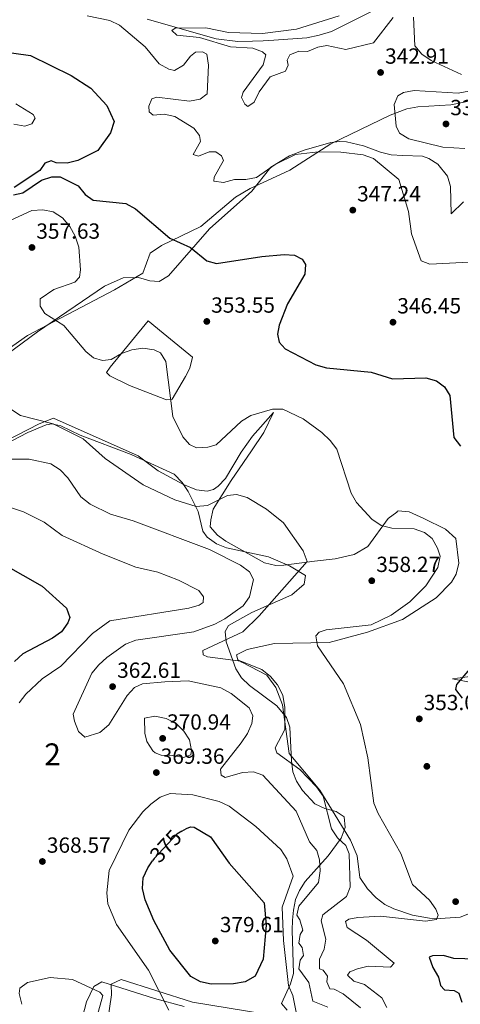
# Model space of a CAD drawing. Units: metres. Extents: x 615146 to 622102, y 4673859 to 4678601.
# Drawn here: x 617686 to 617888, y 4674102 to 4674552 of the extents above; entities that cross this region are included whole.
import ezdxf
from ezdxf.enums import TextEntityAlignment as Align

# ---------------------------------------------------------------- set-up
doc = ezdxf.new("R2010")
doc.units = ezdxf.units.M
doc.header["$MEASUREMENT"] = 0
doc.linetypes.add('DGN Style 3', pattern=[121.93258, 87.0947, -34.83788])
doc.linetypes.add('DGN Style 5', pattern=[60.96629, 26.12841, -34.83788])
for name, color, linetype, lineweight in [('Nivel 13', 7, 'Continuous', 0), ('Nivel 17', 7, 'Continuous', 0), ('Nivel 22', 7, 'Continuous', 0), ('Nivel 35', 7, 'Continuous', 0), ('Nivel 36', 7, 'Continuous', 0), ('Nivel 4', 7, 'Continuous', 0), ('Nivel 41', 7, 'Continuous', 0), ('Nivel 48', 7, 'Continuous', 0), ('Nivel 5', 7, 'Continuous', 0), ('Nivel 57', 7, 'Continuous', 0), ('Nivel 7', 7, 'Continuous', 0)]:
    doc.layers.add(name, color=color, linetype=linetype, lineweight=lineweight)
doc.styles.add('Style-Arial', font='txt')
doc.styles.add('Style-Arial Narrow', font='txt')
doc.styles.add('Style-Helvetica-Narrow-Oblique', font='txt')

# ---------------------------------------------------------------- blocks, each defined once
blk = doc.blocks.new('5PATER')
at = {"layer": 'Nivel 7', "linetype": 'Continuous', "lineweight": 0}
h = blk.add_hatch(color=51, dxfattribs=at)
edge = h.paths.add_edge_path()
edge.add_ellipse((0, 0), major_axis=(-1.1, -1.11), ratio=0.999422, start_angle=0, end_angle=360)
blk = doc.blocks.new('5PERFI')
at = {"layer": 'Nivel 17', "linetype": 'Continuous', "lineweight": 0}
h = blk.add_hatch(color=7, dxfattribs=at)
edge = h.paths.add_edge_path()
edge.add_arc((0, 0), 1.56, 315, 675)

msp = doc.modelspace()

# ---------------------------------------------------------------- linework, layer by layer
at = {"layer": 'Nivel 13', "color": 4, "linetype": 'Continuous', "lineweight": 0}
msp.add_polyline3d([(617744.74, 4674552.46, 340.65), (617776.13, 4674543.5, 338.94), (617786.04, 4674542.28, 339.13), (617792.88, 4674542.31, 338.2), (617797.64, 4674542.53, 337.5), (617802.6, 4674542.78, 337.6), (617817.57, 4674543.96, 338.28), (617823.33, 4674545.2, 338.28), (617828.88, 4674546.81, 337.5), (617852.7, 4674558.65, 336.71)], dxfattribs=at)
at = {"layer": 'Nivel 22', "color": 30, "linetype": 'DGN Style 5', "lineweight": 30, "elevation": 375, "flags": 128}
msp.add_lwpolyline([(617760.58, 4674181.25), (617758.23, 4674179.86), (617747.93, 4674168.77), (617747.1, 4674167.56)], dxfattribs=at)
at = {"layer": 'Nivel 35', "color": 92, "linetype": 'DGN Style 3', "lineweight": 0}
for points in [[(617893.09, 4674515.22, 339.08), (617883.41, 4674513.28, 340.08), (617868.28, 4674512.36, 341.95), (617863.39, 4674511.44, 342.58), (617855.64, 4674508.55, 343.56), (617828.67, 4674495.42, 347.63), (617809.88, 4674483.44, 349.41), (617791.67, 4674475, 350.66), (617785.1, 4674471.01, 351.11), (617769.25, 4674457.6, 352.35), (617751.29, 4674448.98, 353.69), (617746.03, 4674445.53, 354.11), (617742.65, 4674436.39, 354.74), (617729.81, 4674428.74, 355.75), (617690.06, 4674407.75, 359.83), (617653.74, 4674382.64, 364.67)], [(617682.83, 4674359.68, 363.09), (617690.08, 4674363.41, 362.89), (617698.53, 4674366.98, 358), (617701.11, 4674367.45, 357.37), (617705.23, 4674366.53, 357.37), (617714.03, 4674362.32, 357.37), (617737.36, 4674353.36, 358.09), (617756.99, 4674344.39, 358.16), (617760.69, 4674340.68, 358.28), (617763.43, 4674336.47, 358.62), (617767.92, 4674327.38, 359.74), (617770.11, 4674318.3, 363.8), (617772.02, 4674315.54, 364.46), (617776.33, 4674312.56, 364.41), (617781, 4674310.78, 364.31), (617800.17, 4674306.66, 363.68), (617809.72, 4674302.51, 363.31), (617816.96, 4674298.16, 362.89), (617816.37, 4674294.17, 362.25), (617810.73, 4674289.22, 361.31), (617792.47, 4674281.24, 359.75), (617781.89, 4674275.2, 359.74), (617780.39, 4674272.46, 359.74), (617780.77, 4674267.69, 359.74), (617785.26, 4674255.42, 359.74), (617787.81, 4674251.23, 359.84), (617791.39, 4674247.73, 360.1), (617803.92, 4674238.5, 361.12), (617808.31, 4674233.22, 361.31), (617809.93, 4674228.68, 361.25), (617810.63, 4674213.33, 360.72), (617811.29, 4674208.3, 360.58), (617812.85, 4674204.02, 360.52), (617815.6, 4674199.8, 360.52), (617821.28, 4674193.71, 360.52), (617825.88, 4674191.54, 360.52), (617831.09, 4674190.23, 360.52), (617834.65, 4674187.8, 360.52), (617835.17, 4674182.88, 360.52), (617833.34, 4674177.99, 360.52)], [(617833.34, 4674177.99, 360.52), (617827.43, 4674169.95, 360.84), (617816.93, 4674158.19, 362.24), (617814.24, 4674154.13, 362.88), (617812.49, 4674149.92, 363.58), (617811.54, 4674145.01, 365.65), (617811.1, 4674140.53, 368.53), (617810.89, 4674135.92, 369.98), (617811.51, 4674116.15, 369.98), (617810.21, 4674111.34, 369.98), (617806.04, 4674102.4, 369.98), (617808.68, 4674099.35, 372.35)], [(617761.53, 4674101.04, 371.75), (617748.03, 4674104.68, 371.56), (617724.02, 4674112.25, 367.62), (617720.26, 4674110.17, 366.57), (617716.99, 4674103.24, 365.25), (617711.84, 4674084.05, 363.76)]]:
    msp.add_polyline3d(points, dxfattribs=at)
at = {"layer": 'Nivel 36', "color": 92, "linetype": 'Continuous', "lineweight": 0}
for points in [[(617669.24, 4674390.89, 358.98), (617694.62, 4674409.49, 354.86), (617725.24, 4674430.33, 352.28), (617733.66, 4674434.18, 352.28), (617740.73, 4674434.28, 352.28), (617745.89, 4674432.83, 351.1), (617750.16, 4674432.54, 350.71), (617754.36, 4674435.04, 349.6), (617773.09, 4674456.65, 347.95), (617792.48, 4674473.82, 346.37), (617801.2, 4674484.77, 346.37), (617809.65, 4674489.93, 344.96), (617816.35, 4674492.57, 344.77), (617828.63, 4674496.02, 344.66), (617832.7, 4674496.55, 344.4), (617835.75, 4674496.37, 344.01), (617843.57, 4674494.51, 343.22), (617851.26, 4674491.63, 343.62), (617856.11, 4674490.42, 343.06), (617861.48, 4674490.14, 342.04), (617870.41, 4674489.77, 342.83), (617873.31, 4674488.77, 342.43), (617877.53, 4674486.19, 342.1), (617881.96, 4674480.69, 341.97), (617883.35, 4674475.97, 342.03), (617883.64, 4674463.43, 342.43)], [(617883.64, 4674463.43, 342.43), (617889.16, 4674468.94, 342.43)], [(617745.19, 4674414.58, 352.68), (617737.52, 4674405.19, 354.24), (617727.72, 4674393.29, 354.65), (617726.07, 4674390.95, 355.44), (617727.59, 4674389.44, 355.44), (617736.54, 4674384.93, 355.44), (617753.46, 4674378.39, 355.24), (617756.07, 4674378.76, 355.04), (617762.2, 4674389.11, 354.65), (617764.15, 4674392.89, 353.86), (617765.41, 4674397.84, 353.07), (617751.96, 4674408.9, 353.49), (617745.19, 4674414.58, 352.68)], [(617797.93, 4674363.47, 356.95), (617802.43, 4674372.61, 355.04), (617792.85, 4674361.85, 355.28), (617787.56, 4674354.54, 356.22), (617780.54, 4674342.51, 357.4), (617777.16, 4674338.9, 357.67), (617775.04, 4674337.46, 357.8), (617772.06, 4674336.63, 358.19), (617767.16, 4674337.29, 358.19), (617761.33, 4674339.7, 358.19), (617749.67, 4674345.96, 357.8), (617740.56, 4674352.76, 357.8), (617701.9, 4674369.99, 358.19), (617695.4, 4674367.49, 358.98), (617674.73, 4674356.9, 362.53)], [(617891.26, 4674143.28, 354.03), (617887.68, 4674141.93, 353.86), (617878.62, 4674141.28, 353.46), (617873.68, 4674141.42, 354.17), (617865.84, 4674142.77, 354.85), (617857.37, 4674145.66, 355.42), (617853.28, 4674147.74, 355.83), (617849.31, 4674150.68, 356.6), (617845.28, 4674154.85, 357.4), (617841.87, 4674160.06, 357.4), (617840.67, 4674169.99, 357.78), (617837.6, 4674177.14, 358.19), (617823.55, 4674199.89, 358.46), (617809.53, 4674216.73, 358.98), (617806.56, 4674238.94, 358.98), (617803.43, 4674246.88, 358.98), (617799.39, 4674252.45, 358.98), (617787.87, 4674258.41, 358.98), (617786.13, 4674259.58, 358.98), (617785.57, 4674261.77, 358.98), (617790.31, 4674264.24, 358.98), (617802.91, 4674267.01, 357.54), (617827.83, 4674267.45, 353.46), (617845.33, 4674272.24, 354.3), (617861.32, 4674277.95, 354.04), (617876.79, 4674287.85, 353.46), (617883.68, 4674295.04, 353.46), (617885.84, 4674298.75, 353.46), (617887.03, 4674303.7, 353.46), (617885.71, 4674315.04, 353.46), (617880.95, 4674319.28, 353.74), (617871.16, 4674324.14, 354.35), (617864.37, 4674327.13, 354.25), (617859.41, 4674327.64, 353.46), (617859.08, 4674327.56, 353.46), (617858.71, 4674327.12, 354.25), (617854.77, 4674324.11, 354.93), (617845.49, 4674311.4, 357.01), (617839.28, 4674307.72, 357.01), (617830.53, 4674305.67, 358.19), (617821.1, 4674304.58, 358.98), (617807.08, 4674302.76, 362.13), (617803.44, 4674302.7, 362.13), (617798.29, 4674303.95, 362.92), (617780.63, 4674313.72, 362.53), (617776.75, 4674316.55, 362.53), (617773.48, 4674320.34, 362.14), (617773.81, 4674323.61, 362.13), (617774.85, 4674328.43, 361.09), (617783.04, 4674341.47, 359.37), (617792.37, 4674355.09, 356.62), (617797.93, 4674363.47, 356.95)], [(617902.4, 4674253.31, 348.52), (617884.25, 4674250.9, 349.52), (617895.13, 4674248.65, 349.52)], [(617725.47, 4674086.55, 364.8), (617728.45, 4674106.35, 365.68), (617728.3, 4674111.19, 366.47)], [(617728.3, 4674111.19, 366.47), (617732.8, 4674113.45, 367.21), (617765.32, 4674103.03, 371.69), (617798.87, 4674097.49, 371.98)]]:
    msp.add_polyline3d(points, dxfattribs=at)
at = {"layer": 'Nivel 4', "color": 30, "linetype": 'Continuous', "lineweight": 30, "flags": 128}
for points, elevation in [([(617676, 4674537.94), (617691.41, 4674535.88), (617710.02, 4674526.7), (617718.88, 4674520.84), (617726.24, 4674512.99), (617729.66, 4674505.6), (617727.89, 4674500.42), (617722.13, 4674492.46), (617712.98, 4674487.8), (617708.13, 4674486.61), (617703.07, 4674486.79), (617700.75, 4674487.73), (617697.87, 4674486.55), (617695.56, 4674483.28), (617683.91, 4674475.48)], 350), ([(617683.64, 4674472.16), (617687.9, 4674473.1), (617696.35, 4674478.86), (617701.11, 4674480.38), (617704.93, 4674480.35), (617713.16, 4674476.22), (617716.29, 4674472.31), (617720.06, 4674469.71), (617734.95, 4674468.15), (617739.42, 4674465.67), (617755.1, 4674452.34), (617764.53, 4674447.98), (617771.93, 4674441.94), (617776.3, 4674440.73), (617797.06, 4674444.01), (617807.26, 4674444.91), (617812.03, 4674444.54), (617815.47, 4674442.79), (617817.09, 4674440.32), (617816.65, 4674435.92), (617808.85, 4674422.34), (617805.06, 4674412.56), (617804.17, 4674408.43), (617804.94, 4674404.83), (617807.71, 4674401.69), (617821.81, 4674394.38), (617826.62, 4674393), (617846.99, 4674391.08), (617856.75, 4674388.05), (617872.08, 4674388.48), (617876.85, 4674387.09), (617880.52, 4674384.39), (617882.97, 4674380.36), (617884.87, 4674361.25), (617887.83, 4674357.22)], 350), ([(617679.1, 4674303.34), (617696.63, 4674293.24), (617707.82, 4674283.14), (617709.37, 4674278.89), (617708.41, 4674276.44), (617705.52, 4674272.33), (617701.44, 4674269.44), (617687.8, 4674262.3), (617683.99, 4674258.75)], 375), ([(617891.97, 4674255.22), (617886.08, 4674248.25), (617885.57, 4674245.92), (617888.65, 4674241.95)], 350), ([(617760.58, 4674181.25), (617762.66, 4674182.49), (617764.45, 4674183.21), (617766.2, 4674183.04), (617773.57, 4674178.63), (617782.1, 4674166.61), (617798.11, 4674148.43), (617799.02, 4674138.18), (617797.7, 4674122.65), (617794.06, 4674114.94), (617789.47, 4674112.38), (617784.1, 4674111.41), (617773.94, 4674111.27), (617769.05, 4674112.34), (617764.68, 4674114.77), (617755.09, 4674126.75), (617747.76, 4674140.35), (617743.79, 4674149.82), (617742.57, 4674155), (617742.85, 4674159.82), (617744.94, 4674164.37), (617747.1, 4674167.56)], 375), ([(617894.91, 4674122.61), (617884.84, 4674122.91), (617880.02, 4674124.38), (617875.11, 4674124.24), (617873.55, 4674123.58), (617875.25, 4674118.86), (617877.77, 4674114.47), (617878.77, 4674110.63), (617880.48, 4674108.64), (617884.88, 4674108.28), (617887.12, 4674107.13), (617888.48, 4674103.07)], 350)]:
    msp.add_lwpolyline(points, dxfattribs=dict(at, elevation=elevation))
at = {"layer": 'Nivel 5', "color": 30, "linetype": 'Continuous', "lineweight": 0, "flags": 128}
for points, elevation in [([(617894.73, 4674441.5), (617873.9, 4674440.41), (617869.88, 4674442.03), (617865.43, 4674454.31), (617864.14, 4674464.52), (617859.73, 4674479.15), (617848.14, 4674488.73), (617843.43, 4674490.42), (617833.12, 4674491.67), (617822.85, 4674491.86), (617812.51, 4674490.51), (617803.21, 4674486.02), (617794.68, 4674480.11), (617789.78, 4674479.12), (617784.53, 4674479.12), (617779.59, 4674477.75), (617775.08, 4674478.4), (617775.25, 4674480.19), (617779.58, 4674487.76), (617778.7, 4674490.03), (617776.11, 4674491.83), (617773.02, 4674491.74), (617768.19, 4674489.82), (617765.67, 4674490.61), (617769.06, 4674496.58), (617768.53, 4674499.22), (617766.03, 4674502.64), (617757.34, 4674507.87), (617752.43, 4674508.95), (617747.41, 4674508.55), (617745.64, 4674510.12), (617745.41, 4674512.69), (617746.87, 4674515.97), (617749.15, 4674516.82), (617764, 4674514.97), (617768.94, 4674515.87), (617772.11, 4674518.35), (617772.77, 4674531.46), (617771.95, 4674536.41), (617770, 4674537.5), (617766.83, 4674537.35), (617764.46, 4674535.53), (617761.32, 4674531.44), (617757.13, 4674529.02), (617754.5, 4674529.55), (617750.17, 4674532.05), (617743.8, 4674539.72), (617732.09, 4674549.69), (617727.59, 4674551.85), (617717.28, 4674553.92)], 345), ([(617787.81, 4674516.7), (617788.57, 4674519.13), (617797.69, 4674531.5), (617798.92, 4674536.17), (617797.37, 4674537.58), (617793.02, 4674539.13), (617782.76, 4674539.73), (617768.53, 4674543.99), (617758.19, 4674545.18), (617755.91, 4674547.31), (617757.54, 4674548.27), (617771.47, 4674548.52), (617781.89, 4674546.35), (617797.42, 4674545.95), (617812.84, 4674547.82), (617832.41, 4674553.9)], 340), ([(617857.03, 4674553.14), (617848.11, 4674541.67), (617835.43, 4674538.59), (617826.78, 4674540.39), (617822.67, 4674539.67), (617817.94, 4674537.63), (617814.03, 4674537.77), (617809.91, 4674536.11), (617808.59, 4674533.77), (617809.15, 4674531.35), (617807.94, 4674528.68), (617800.88, 4674526.04), (617795.84, 4674519.19), (617793.57, 4674514.53), (617790.71, 4674512.46), (617789.23, 4674513.54), (617787.81, 4674516.7)], 340), ([(617888.35, 4674527.11), (617874.44, 4674533.49), (617870.2, 4674536.44), (617866.91, 4674540.23), (617866.35, 4674553.39)], 340), ([(617889.9, 4674493.33), (617879.78, 4674493.85), (617864.26, 4674497.71), (617860.03, 4674500.37), (617858.5, 4674503.53), (617857.59, 4674513.48), (617859.23, 4674517.41), (617861.83, 4674518.96), (617866.61, 4674519.77), (617886.76, 4674518.55), (617891.64, 4674519.56)], 340), ([(617683.71, 4674504.38), (617688.74, 4674503.47), (617691.96, 4674504.64), (617693.52, 4674507.13), (617692.6, 4674508.8), (617684.6, 4674513.7)], 355), ([(617874.95, 4674314.95), (617871.37, 4674317.79), (617866.62, 4674319.49), (617856.42, 4674319.72), (617851.56, 4674320.88), (617847.39, 4674323.78), (617840.3, 4674331.45), (617837.82, 4674335.79), (617831.29, 4674355.78), (617828.33, 4674359.81), (617824.51, 4674363.44), (617815.94, 4674369.77), (617806.63, 4674374.16), (617801.89, 4674374.1), (617792.05, 4674371.18), (617787.75, 4674368.61), (617776.25, 4674357.87), (617772.35, 4674356.74), (617767.24, 4674356.41), (617763.95, 4674358), (617760.94, 4674361.43), (617756.36, 4674370.76), (617753.19, 4674396), (617750.74, 4674399.84), (617747.8, 4674401.24), (617742.65, 4674402.01), (617737.7, 4674401.28), (617732.95, 4674399.59), (617728.27, 4674396.81), (617724.23, 4674396.35), (617720.11, 4674397.62), (617716.71, 4674400.51), (617706.66, 4674412.39), (617697.86, 4674417.81), (617695.79, 4674421.27), (617695.81, 4674424.54), (617701.99, 4674428.8), (617711.59, 4674432.17), (617713.7, 4674434.53), (617714.23, 4674437.87), (617713.39, 4674448.21), (617711.76, 4674453.26), (617709.31, 4674457.71), (617706.02, 4674461.63), (617701.8, 4674464.31), (617696.97, 4674465.34), (617691.98, 4674464.95), (617677.75, 4674458.35)], 355), ([(617669.43, 4674382.66), (617686.81, 4674371.2), (617701.79, 4674367.36), (617715.46, 4674360.51), (617725.54, 4674351.64), (617742.87, 4674339.55), (617757.33, 4674332.65), (617767.01, 4674329.57), (617772.23, 4674330.08), (617781.4, 4674334.68), (617785.57, 4674335.07), (617790.33, 4674333.8), (617799.24, 4674328.47)], 360), ([(617680.18, 4674351.31), (617690.78, 4674351.3), (617700.66, 4674349.15), (617704.88, 4674346.38), (617708.36, 4674342.77), (617714.42, 4674334.09), (617718.6, 4674330.75), (617727.89, 4674326.16), (617738.26, 4674323.14), (617773.14, 4674309.93), (617787.31, 4674302.76), (617791.51, 4674299.71), (617793.29, 4674296.23), (617791.4, 4674288.34), (617788.56, 4674284.19), (617780.23, 4674278.34), (617775.59, 4674275.83), (617766.04, 4674272.38), (617739.43, 4674268.59), (617734.79, 4674266.71), (617726.31, 4674260.6), (617722.56, 4674257.27), (617719.42, 4674253.37), (617710.79, 4674234.71), (617711.4, 4674231.48), (617713.31, 4674226.79), (617716.25, 4674224.24), (617723.07, 4674226.38), (617727.23, 4674229.75), (617735.5, 4674243.19), (617738.83, 4674246.95)], 365), ([(617678.51, 4674330.37), (617688.19, 4674327.21), (617697.61, 4674322.46), (617705.9, 4674316.44), (617724.57, 4674307.91), (617739.53, 4674301.86), (617749.57, 4674299.62), (617759.01, 4674295.95), (617768.33, 4674291.26), (617770.49, 4674288.41), (617770.25, 4674285.76), (617768.43, 4674284.57), (617763.65, 4674283.09), (617727.6, 4674277.38), (617719.66, 4674271.54), (617705.3, 4674256.59), (617696.73, 4674250.84), (617689.17, 4674243.89), (617686.2, 4674239.81)], 370), ([(617799.24, 4674328.47), (617807.02, 4674322.18), (617815.93, 4674309.31), (617817.77, 4674304.53), (617795.86, 4674279.61), (617788.4, 4674272.41), (617770.06, 4674263.73), (617770.29, 4674261.82), (617772.19, 4674260.85), (617787.55, 4674258.95), (617797.04, 4674255.11), (617801.04, 4674251.95), (617804.28, 4674248.15), (617806.66, 4674243.38), (617807.63, 4674237.71), (617807.63, 4674227.63), (617803.15, 4674219.27), (617803.9, 4674217.08), (617814.36, 4674209.37), (617822.08, 4674201.43), (617825.02, 4674197.15), (617828.9, 4674182.2), (617831.57, 4674178.19), (617835.39, 4674174.65), (617836.98, 4674170.86), (617837.4, 4674155.67), (617835.8, 4674151.35), (617824.95, 4674142.98), (617824.23, 4674140.13), (617826.32, 4674131.75), (617825.58, 4674127.24), (617823.45, 4674122.64), (617823.39, 4674118.26), (617825.05, 4674117.58), (617827.07, 4674114.88), (617826.79, 4674112.31), (617828.12, 4674109.15), (617830.13, 4674108.95), (617834.18, 4674106.83), (617842.16, 4674100.36)], 360), ([(617854.24, 4674100.57), (617851.84, 4674105.07), (617843.98, 4674111.11), (617839.12, 4674112.63), (617836.25, 4674115.43), (617837.33, 4674116.83), (617840.79, 4674118.31), (617845.67, 4674119.46), (617855.87, 4674119.07), (617857.53, 4674120.87), (617844.91, 4674131.39), (617836.11, 4674137.18), (617835.24, 4674139.83), (617836.82, 4674140.97), (617840.91, 4674141.77), (617851.22, 4674142.35), (617871.92, 4674140.07), (617876.86, 4674140.81), (617877.61, 4674142.85), (617876.65, 4674145.59), (617873.65, 4674149.59), (617865.91, 4674156.81), (617860.53, 4674170.97), (617850.17, 4674189.22), (617848.21, 4674194.05), (617845.52, 4674214.8), (617842.13, 4674230), (617834.35, 4674248.63), (617822.53, 4674265.86), (617821.72, 4674270.51), (617823.25, 4674272.24), (617826.52, 4674273.32), (617847.01, 4674275.61), (617856.23, 4674280.02), (617864.67, 4674286.09), (617872.07, 4674293.41), (617877.5, 4674301.79), (617878.51, 4674306.94), (617877.4, 4674310.59), (617874.95, 4674314.95)], 355), ([(617738.83, 4674246.95), (617742.53, 4674248.58), (617752.77, 4674249.45), (617763.38, 4674249.96), (617778.3, 4674246.67), (617783, 4674244.19), (617791.26, 4674237.55), (617792.96, 4674233.9), (617792.54, 4674230.44), (617790.55, 4674225.85), (617787.64, 4674221.58), (617778.15, 4674209.58), (617778.47, 4674206.81), (617780.36, 4674205.8), (617788.26, 4674207.99), (617793.25, 4674208.37), (617797.59, 4674206.84), (617812.75, 4674190.39), (617818.92, 4674176.34), (617822.19, 4674172.35), (617823.43, 4674168.07), (617823.74, 4674163.08), (617823, 4674157.76), (617814.02, 4674146.86), (617813.13, 4674142.81), (617814.42, 4674140.7), (617815.79, 4674135.89), (617814.53, 4674134), (617814, 4674130.06), (617815.51, 4674127.97), (617816.08, 4674124.28), (617814.66, 4674122.18), (617813.97, 4674118.19), (617818.49, 4674112.07), (617820.3, 4674103.42), (617827.19, 4674100.78)], 365), ([(617751.07, 4674215.88), (617756.2, 4674215.84), (617761.31, 4674214.94), (617764.68, 4674216.05), (617764.94, 4674218.05), (617764.01, 4674223), (617761.48, 4674226.92), (617757.87, 4674230.38), (617753.32, 4674232.64), (617748.17, 4674233.72), (617743.4, 4674232.86), (617743.57, 4674225.99), (617744.56, 4674222.19), (617747.19, 4674218), (617748.27, 4674217.03), (617751.07, 4674215.88)], 370), ([(617755.26, 4674198.43), (617750.57, 4674196.7), (617746.36, 4674193.55), (617742.68, 4674190), (617736.36, 4674181.67), (617727.25, 4674163.23), (617726.24, 4674153), (617726.69, 4674147.91), (617730.66, 4674138.46), (617745.21, 4674117.72), (617754.61, 4674099.38)], 370), ([(617812.71, 4674098.5), (617811.29, 4674106.03), (617809.32, 4674110.63), (617806.95, 4674131.2), (617806.34, 4674146.42), (617811.42, 4674160.67), (617808.43, 4674168.5), (617805.79, 4674172.75), (617794.38, 4674183.31), (617782.18, 4674192.56), (617777.57, 4674194.8), (617765.6, 4674197.79), (617755.26, 4674198.43)], 370), ([(617721.68, 4674096.17), (617724.37, 4674106.11), (617723.03, 4674107.66), (617710.53, 4674113.42), (617700.39, 4674114.26), (617690.05, 4674112.02), (617686.47, 4674109.39), (617686.23, 4674106.91), (617687.34, 4674102.04)], 365)]:
    msp.add_lwpolyline(points, dxfattribs=dict(at, elevation=elevation))
at = {"layer": 'Nivel 57', "color": 92, "linetype": 'DGN Style 3', "lineweight": 0}
for points in [[(617653.74, 4674382.64, 364.67), (617690.06, 4674407.75, 359.83), (617729.81, 4674428.74, 355.75), (617742.65, 4674436.39, 354.74), (617746.03, 4674445.53, 354.11), (617751.29, 4674448.98, 353.69), (617769.25, 4674457.6, 352.35), (617785.1, 4674471.01, 351.11), (617791.67, 4674475, 350.66), (617809.88, 4674483.44, 349.41), (617828.67, 4674495.42, 347.63), (617855.64, 4674508.55, 343.56), (617863.39, 4674511.44, 342.58), (617868.28, 4674512.36, 341.95), (617883.41, 4674513.28, 340.08), (617893.09, 4674515.22, 339.08)], [(617808.68, 4674099.35, 372.35), (617806.04, 4674102.4, 369.98), (617810.21, 4674111.34, 369.98), (617811.51, 4674116.15, 369.98), (617810.89, 4674135.92, 369.98), (617811.1, 4674140.53, 368.53), (617811.54, 4674145.01, 365.65), (617812.49, 4674149.92, 363.58), (617814.24, 4674154.13, 362.88), (617816.93, 4674158.19, 362.24), (617827.43, 4674169.95, 360.84), (617833.34, 4674177.99, 360.52), (617835.17, 4674182.88, 360.52), (617834.65, 4674187.8, 360.52), (617831.09, 4674190.23, 360.52), (617825.88, 4674191.54, 360.52), (617821.28, 4674193.71, 360.52), (617815.6, 4674199.8, 360.52), (617812.85, 4674204.02, 360.52), (617811.29, 4674208.3, 360.58), (617810.63, 4674213.33, 360.72), (617809.93, 4674228.68, 361.25), (617808.31, 4674233.22, 361.31), (617803.92, 4674238.5, 361.12), (617791.39, 4674247.73, 360.1), (617787.81, 4674251.23, 359.84), (617785.26, 4674255.42, 359.74), (617780.77, 4674267.69, 359.74), (617780.39, 4674272.46, 359.74), (617781.89, 4674275.2, 359.74), (617792.47, 4674281.24, 359.75), (617810.73, 4674289.22, 361.31), (617816.37, 4674294.17, 362.25), (617816.96, 4674298.16, 362.89), (617809.72, 4674302.51, 363.31), (617800.17, 4674306.66, 363.68), (617781, 4674310.78, 364.31), (617776.33, 4674312.56, 364.41), (617772.02, 4674315.54, 364.46), (617770.11, 4674318.3, 363.8), (617767.92, 4674327.38, 359.74), (617763.43, 4674336.47, 358.62), (617760.69, 4674340.68, 358.28), (617756.99, 4674344.39, 358.16), (617737.36, 4674353.36, 358.09), (617714.03, 4674362.32, 357.37), (617705.23, 4674366.53, 357.37), (617701.11, 4674367.45, 357.37), (617698.53, 4674366.98, 358), (617690.08, 4674363.41, 362.89), (617682.83, 4674359.68, 363.09)], [(617711.84, 4674084.05, 363.76), (617716.99, 4674103.24, 365.25), (617720.26, 4674110.17, 366.57), (617724.02, 4674112.25, 367.62), (617748.03, 4674104.68, 371.56), (617761.53, 4674101.04, 371.75)]]:
    msp.add_polyline3d(points, dxfattribs=at)

# ---------------------------------------------------------------- block references
at = {"layer": 'Nivel 17', "color": 7, "linetype": 'Continuous', "lineweight": 0}
msp.add_blockref('5PERFI', (617872.47, 4674210.83, 353.03), dxfattribs=at)
at = {"layer": 'Nivel 7', "color": 51, "linetype": 'Continuous', "lineweight": 0}
for p in [(617851.32, 4674528.08, 342.91), (617881.21, 4674504.54, 337.94), (617838.64, 4674465.13, 347.24), (617692.03, 4674448.06, 357.64), (617771.93, 4674414.24, 353.55), (617856.99, 4674413.9, 346.45), (617847.31, 4674295.69, 358.27), (617728.87, 4674247.3, 362.61), (617869.02, 4674232.54, 353.06), (617751.76, 4674223.61, 370.94), (617748.88, 4674208, 369.36), (617696.8, 4674167.34, 368.57), (617885.62, 4674148.99, 353.84), (617775.8, 4674130.99, 379.6)]:
    msp.add_blockref('5PATER', p, dxfattribs=at)

# ---------------------------------------------------------------- texts
at = {"layer": 'Nivel 41', "color": 7, "linetype": 'Continuous', "lineweight": 0, "style": 'Style-Arial'}
for s, p in [('342.91', (617853.39, 4674532.08, 342.91)), ('337.94', (617883.19, 4674508.54, 337.94)), ('347.24', (617840.62, 4674469.13, 347.24)), ('357.63', (617694.02, 4674452.06, 357.64)), ('353.55', (617773.92, 4674418.24, 353.55)), ('346.45', (617858.97, 4674417.9, 346.45)), ('358.27', (617849.36, 4674299.69, 358.27)), ('362.61', (617730.95, 4674251.3, 362.61)), ('353.06', (617871.01, 4674236.54, 353.06)), ('370.94', (617753.75, 4674227.61, 370.94)), ('369.36', (617750.86, 4674212, 369.36)), ('368.57', (617698.85, 4674171.34, 368.57)), ('379.61', (617777.88, 4674134.99, 379.6))]:
    msp.add_text(s, height=7, dxfattribs=at).set_placement(p)
at = {"layer": 'Nivel 41', "color": 7, "linetype": 'Continuous', "lineweight": 0, "style": 'Style-Helvetica-Narrow-Oblique'}
msp.add_text('375', height=7, rotation=47.0912, dxfattribs=at).set_placement((617753.14, 4674174.37, 375), align=Align.MIDDLE_CENTER)
at = {"layer": 'Nivel 48', "color": 92, "linetype": 'Continuous', "lineweight": 0, "style": 'Style-Arial Narrow'}
msp.add_text('2', height=10, dxfattribs=at).set_placement((617701.45, 4674216.33, 367.18), align=Align.MIDDLE_CENTER)

doc.saveas('drawing.dxf')
